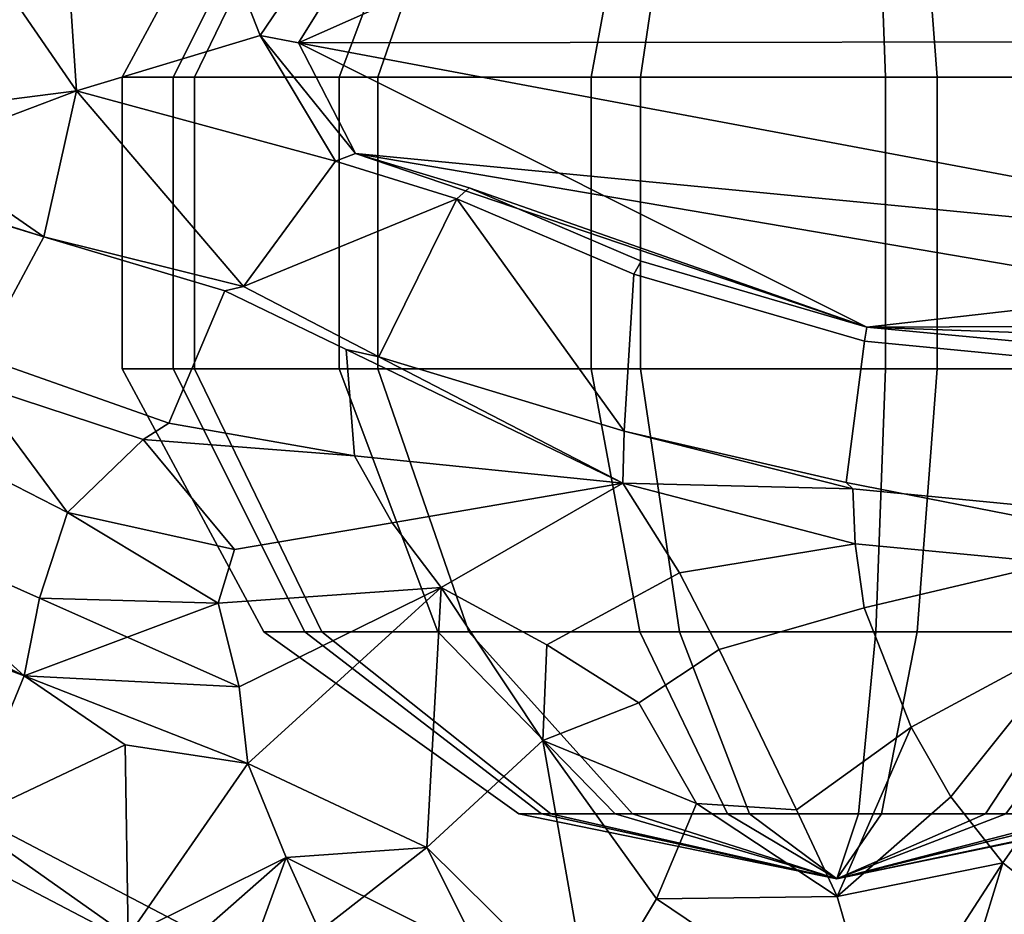
# Model space of a CAD drawing. Units: metres. Extents: x -60 to 67, y -10 to 3.
# Drawn here: x 47 to 49, y -1 to 1 of the extents above; entities that cross this region are included whole.
import ezdxf

# ---------------------------------------------------------------- set-up
doc = ezdxf.new("R2010")
doc.units = ezdxf.units.M

msp = doc.modelspace()

# ---------------------------------------------------------------- linework, layer by layer
at = {"layer": 'eyes', "color": 176}
for points in [[(47.5465, 1.28518, 2.68445), (47.2142, 0.667667, 2.66413), (47.3344, 0.667667, 3.25224), (47.6429, 1.28518, 3.15607)], [(47.6429, 1.28518, -3.15607), (47.3344, 0.667667, -3.25224), (47.2142, 0.667667, -2.66413), (47.5465, 1.28518, -2.68445)], [(47.6827, 1.28518, 2.22704), (47.3841, 0.667667, 2.09376), (47.2142, 0.667667, 2.66413), (47.5465, 1.28518, 2.68445)], [(47.5465, 1.28518, -2.68445), (47.2142, 0.667667, -2.66413), (47.3841, 0.667667, -2.09376), (47.6827, 1.28518, -2.22704)], [(47.9552, 1.28518, -3.56038), (47.7239, 0.667667, -3.7564), (47.3344, 0.667667, -3.25224), (47.6429, 1.28518, -3.15607)], [(47.6429, 1.28518, 3.15607), (47.3344, 0.667667, 3.25224), (47.7239, 0.667667, 3.7564), (47.9552, 1.28518, 3.56038)], [(47.6827, 1.28518, -2.22704), (47.3841, 0.667667, -2.09376), (47.8147, 0.667667, -1.63974), (48.028, 1.28518, -1.86294)], [(48.028, 1.28518, 1.86294), (47.8147, 0.667667, 1.63974), (47.3841, 0.667667, 2.09376), (47.6827, 1.28518, 2.22704)], [(47.9552, 1.28518, 3.56038), (47.7239, 0.667667, 3.7564), (48.3153, 0.667667, 4.08942), (48.4295, 1.28518, 3.82744)], [(48.4295, 1.28518, -3.82744), (48.3153, 0.667667, -4.08942), (47.7239, 0.667667, -3.7564), (47.9552, 1.28518, -3.56038)], [(48.5226, 1.28518, 1.65512), (48.4315, 0.667667, 1.38058), (47.8147, 0.667667, 1.63974), (48.028, 1.28518, 1.86294)], [(48.028, 1.28518, -1.86294), (47.8147, 0.667667, -1.63974), (48.4315, 0.667667, -1.38058), (48.5226, 1.28518, -1.65512)], [(48.4295, 1.28518, 3.82744), (48.3153, 0.667667, 4.08942), (49.0064, 0.667667, 4.19374), (48.9837, 1.28518, 3.9111)], [(48.9837, 1.28518, -3.9111), (49.0064, 0.667667, -4.19374), (48.3153, 0.667667, -4.08942), (48.4295, 1.28518, -3.82744)], [(49.0811, 1.28518, 1.63949), (49.1279, 0.667667, 1.36109), (48.4315, 0.667667, 1.38058), (48.5226, 1.28518, 1.65512)], [(48.5226, 1.28518, -1.65512), (48.4315, 0.667667, -1.38058), (49.1279, 0.667667, -1.36109), (49.0811, 1.28518, -1.63949)], [(49.522, 1.28518, -3.79687), (49.6776, 0.667667, -4.05131), (49.0064, 0.667667, -4.19374), (48.9837, 1.28518, -3.9111)], [(48.9837, 1.28518, 3.9111), (49.0064, 0.667667, 4.19374), (49.6776, 0.667667, 4.05131), (49.522, 1.28518, 3.79687)], [(49.0811, 1.28518, -1.63949), (49.1279, 0.667667, -1.36109), (49.7834, 0.667667, -1.58465), (49.6068, 1.28518, -1.81877)], [(49.6068, 1.28518, 1.81877), (49.7834, 0.667667, 1.58465), (49.1279, 0.667667, 1.36109), (49.0811, 1.28518, 1.63949)], [(47.3344, 0.667667, -3.25224), (47.3344, -0.017723, -3.25224), (47.2142, -0.017723, -2.66413), (47.2142, 0.667667, -2.66413)], [(47.3841, 0.667667, 2.09376), (47.3841, -0.017723, 2.09376), (47.2142, -0.017723, 2.66413), (47.2142, 0.667667, 2.66413)], [(47.2142, 0.667667, -2.66413), (47.2142, -0.017723, -2.66413), (47.3841, -0.017723, -2.09376), (47.3841, 0.667667, -2.09376)], [(47.2142, 0.667667, 2.66413), (47.2142, -0.017723, 2.66413), (47.3344, -0.017723, 3.25224), (47.3344, 0.667667, 3.25224)], [(47.7239, 0.667667, -3.7564), (47.7239, -0.017723, -3.7564), (47.3344, -0.017723, -3.25224), (47.3344, 0.667667, -3.25224)], [(47.3344, 0.667667, 3.25224), (47.3344, -0.017723, 3.25224), (47.7239, -0.017723, 3.7564), (47.7239, 0.667667, 3.7564)], [(47.3841, 0.667667, -2.09376), (47.3841, -0.017723, -2.09376), (47.8147, -0.017723, -1.63974), (47.8147, 0.667667, -1.63974)], [(47.8147, 0.667667, 1.63974), (47.8147, -0.017723, 1.63974), (47.3841, -0.017723, 2.09376), (47.3841, 0.667667, 2.09376)], [(47.7239, 0.667667, 3.7564), (47.7239, -0.017723, 3.7564), (48.3153, -0.017723, 4.08942), (48.3153, 0.667667, 4.08942)], [(48.3153, 0.667667, -4.08942), (48.3153, -0.017723, -4.08942), (47.7239, -0.017723, -3.7564), (47.7239, 0.667667, -3.7564)], [(48.4315, 0.667667, 1.38058), (48.4315, -0.017723, 1.38058), (47.8147, -0.017723, 1.63974), (47.8147, 0.667667, 1.63974)], [(47.8147, 0.667667, -1.63974), (47.8147, -0.017723, -1.63974), (48.4315, -0.017723, -1.38058), (48.4315, 0.667667, -1.38058)], [(48.3153, 0.667667, 4.08942), (48.3153, -0.017723, 4.08942), (49.0064, -0.017723, 4.19374), (49.0064, 0.667667, 4.19374)], [(49.0064, 0.667667, -4.19374), (49.0064, -0.017723, -4.19374), (48.3153, -0.017723, -4.08942), (48.3153, 0.667667, -4.08942)], [(49.1279, 0.667667, 1.36109), (49.1279, -0.017723, 1.36109), (48.4315, -0.017723, 1.38058), (48.4315, 0.667667, 1.38058)], [(48.4315, 0.667667, -1.38058), (48.4315, -0.017723, -1.38058), (49.1279, -0.017723, -1.36109), (49.1279, 0.667667, -1.36109)], [(49.6776, 0.667667, -4.05131), (49.6776, -0.017723, -4.05131), (49.0064, -0.017723, -4.19374), (49.0064, 0.667667, -4.19374)], [(49.0064, 0.667667, 4.19374), (49.0064, -0.017723, 4.19374), (49.6776, -0.017723, 4.05131), (49.6776, 0.667667, 4.05131)], [(49.1279, 0.667667, -1.36109), (49.1279, -0.017723, -1.36109), (49.7834, -0.017723, -1.58465), (49.7834, 0.667667, -1.58465)], [(49.7834, 0.667667, 1.58465), (49.7834, -0.017723, 1.58465), (49.1279, -0.017723, 1.36109), (49.1279, 0.667667, 1.36109)], [(47.3344, -0.017723, -3.25224), (47.6429, -0.635239, -3.15607), (47.5465, -0.635239, -2.68444), (47.2142, -0.017723, -2.66413)], [(47.3841, -0.017723, 2.09376), (47.6827, -0.635239, 2.22704), (47.5465, -0.635239, 2.68444), (47.2142, -0.017723, 2.66413)], [(47.2142, -0.017723, -2.66413), (47.5465, -0.635239, -2.68444), (47.6827, -0.635239, -2.22704), (47.3841, -0.017723, -2.09376)], [(47.2142, -0.017723, 2.66413), (47.5465, -0.635239, 2.68444), (47.6429, -0.635239, 3.15607), (47.3344, -0.017723, 3.25224)], [(47.7239, -0.017723, -3.7564), (47.9552, -0.635239, -3.56038), (47.6429, -0.635239, -3.15607), (47.3344, -0.017723, -3.25224)], [(47.3344, -0.017723, 3.25224), (47.6429, -0.635239, 3.15607), (47.9552, -0.635239, 3.56038), (47.7239, -0.017723, 3.7564)], [(47.3841, -0.017723, -2.09376), (47.6827, -0.635239, -2.22704), (48.028, -0.635239, -1.86294), (47.8147, -0.017723, -1.63974)], [(47.8147, -0.017723, 1.63974), (48.028, -0.635239, 1.86294), (47.6827, -0.635239, 2.22704), (47.3841, -0.017723, 2.09376)], [(47.7239, -0.017723, 3.7564), (47.9552, -0.635239, 3.56038), (48.4295, -0.635239, 3.82744), (48.3153, -0.017723, 4.08942)], [(48.3153, -0.017723, -4.08942), (48.4295, -0.635239, -3.82744), (47.9552, -0.635239, -3.56038), (47.7239, -0.017723, -3.7564)], [(47.8147, -0.017723, -1.63974), (48.028, -0.635239, -1.86294), (48.5226, -0.635239, -1.65512), (48.4315, -0.017723, -1.38058)], [(48.4315, -0.017723, 1.38058), (48.5226, -0.635239, 1.65512), (48.028, -0.635239, 1.86294), (47.8147, -0.017723, 1.63974)], [(49.0064, -0.017723, -4.19374), (48.9837, -0.635239, -3.9111), (48.4295, -0.635239, -3.82744), (48.3153, -0.017723, -4.08942)], [(48.3153, -0.017723, 4.08942), (48.4295, -0.635239, 3.82744), (48.9837, -0.635239, 3.9111), (49.0064, -0.017723, 4.19374)], [(49.1279, -0.017723, 1.36109), (49.0811, -0.635239, 1.63949), (48.5226, -0.635239, 1.65512), (48.4315, -0.017723, 1.38058)], [(48.4315, -0.017723, -1.38058), (48.5226, -0.635239, -1.65512), (49.0811, -0.635239, -1.63949), (49.1279, -0.017723, -1.36109)], [(49.0064, -0.017723, 4.19374), (48.9837, -0.635239, 3.9111), (49.522, -0.635239, 3.79688), (49.6776, -0.017723, 4.05131)], [(49.6776, -0.017723, -4.05131), (49.522, -0.635239, -3.79688), (48.9837, -0.635239, -3.9111), (49.0064, -0.017723, -4.19374)], [(49.7834, -0.017723, 1.58465), (49.6068, -0.635239, 1.81877), (49.0811, -0.635239, 1.63949), (49.1279, -0.017723, 1.36109)], [(49.1279, -0.017723, -1.36109), (49.0811, -0.635239, -1.63949), (49.6068, -0.635239, -1.81877), (49.7834, -0.017723, -1.58465)], [(47.6827, -0.635239, 2.22704), (48.2208, -1.06257, 2.46721), (48.1452, -1.06257, 2.72105), (47.5465, -0.635239, 2.68444)], [(47.6429, -0.635239, -3.15607), (48.1987, -1.06257, -2.98278), (48.1452, -1.06257, -2.72105), (47.5465, -0.635239, -2.68444)], [(47.5465, -0.635239, 2.68444), (48.1452, -1.06257, 2.72105), (48.1987, -1.06257, 2.98278), (47.6429, -0.635239, 3.15607)], [(47.5465, -0.635239, -2.68444), (48.1452, -1.06257, -2.72105), (48.2208, -1.06257, -2.46721), (47.6827, -0.635239, -2.22704)], [(47.9552, -0.635239, -3.56038), (48.372, -1.06257, -3.20716), (48.1987, -1.06257, -2.98278), (47.6429, -0.635239, -3.15607)], [(47.6429, -0.635239, 3.15607), (48.1987, -1.06257, 2.98278), (48.372, -1.06257, 3.20716), (47.9552, -0.635239, 3.56038)], [(48.028, -0.635239, 1.86294), (48.4124, -1.06257, 2.26515), (48.2208, -1.06257, 2.46721), (47.6827, -0.635239, 2.22704)], [(47.6827, -0.635239, -2.22704), (48.2208, -1.06257, -2.46721), (48.4124, -1.06257, -2.26515), (48.028, -0.635239, -1.86294)], [(47.9552, -0.635239, 3.56038), (48.372, -1.06257, 3.20716), (48.6352, -1.06257, 3.35537), (48.4295, -0.635239, 3.82744)], [(48.4295, -0.635239, -3.82744), (48.6352, -1.06257, -3.35537), (48.372, -1.06257, -3.20716), (47.9552, -0.635239, -3.56038)], [(48.028, -0.635239, -1.86294), (48.4124, -1.06257, -2.26515), (48.6869, -1.06257, -2.14982), (48.5226, -0.635239, -1.65512)], [(48.5226, -0.635239, 1.65512), (48.6869, -1.06257, 2.14982), (48.4124, -1.06257, 2.26515), (48.028, -0.635239, 1.86294)], [(48.9837, -0.635239, -3.9111), (48.9428, -1.06257, -3.40179), (48.6352, -1.06257, -3.35537), (48.4295, -0.635239, -3.82744)], [(48.4295, -0.635239, 3.82744), (48.6352, -1.06257, 3.35537), (48.9428, -1.06257, 3.40179), (48.9837, -0.635239, 3.9111)], [(49.0811, -0.635239, 1.63949), (48.9969, -1.06257, 2.14114), (48.6869, -1.06257, 2.14982), (48.5226, -0.635239, 1.65512)], [(48.5226, -0.635239, -1.65512), (48.6869, -1.06257, -2.14982), (48.9969, -1.06257, -2.14114), (49.0811, -0.635239, -1.63949)], [(48.9837, -0.635239, 3.9111), (48.9428, -1.06257, 3.40179), (49.2415, -1.06257, 3.3384), (49.522, -0.635239, 3.79688)], [(49.522, -0.635239, -3.79688), (49.2415, -1.06257, -3.3384), (48.9428, -1.06257, -3.40179), (48.9837, -0.635239, -3.9111)], [(49.0811, -0.635239, -1.63949), (48.9969, -1.06257, -2.14114), (49.2886, -1.06257, -2.24064), (49.6068, -0.635239, -1.81877)], [(49.6068, -0.635239, 1.81877), (49.2886, -1.06257, 2.24064), (48.9969, -1.06257, 2.14114), (49.0811, -0.635239, 1.63949)], [(49.522, -0.635239, 3.79688), (49.2415, -1.06257, 3.3384), (49.4798, -1.06257, 3.17616), (49.9513, -0.635239, 3.50452)], [(49.9513, -0.635239, -3.50452), (49.4798, -1.06257, -3.17616), (49.2415, -1.06257, -3.3384), (49.522, -0.635239, -3.79688)], [(48.1987, -1.06257, -2.98278), (48.8918, -1.21509, -2.7667), (48.1452, -1.06257, -2.72105)], [(48.1452, -1.06257, 2.72105), (48.8918, -1.21509, 2.7667), (48.1987, -1.06257, 2.98278)], [(48.2208, -1.06257, 2.46721), (48.8918, -1.21509, 2.7667), (48.1452, -1.06257, 2.72105)], [(48.1452, -1.06257, -2.72105), (48.8918, -1.21509, -2.7667), (48.2208, -1.06257, -2.46721)], [(48.1987, -1.06257, 2.98278), (48.8918, -1.21509, 2.7667), (48.372, -1.06257, 3.20716)], [(48.372, -1.06257, -3.20716), (48.8918, -1.21509, -2.7667), (48.1987, -1.06257, -2.98278)], [(48.4124, -1.06257, 2.26515), (48.8918, -1.21509, 2.7667), (48.2208, -1.06257, 2.46721)], [(48.2208, -1.06257, -2.46721), (48.8918, -1.21509, -2.7667), (48.4124, -1.06257, -2.26515)], [(48.6352, -1.06257, -3.35537), (48.8918, -1.21509, -2.7667), (48.372, -1.06257, -3.20716)], [(48.372, -1.06257, 3.20716), (48.8918, -1.21509, 2.7667), (48.6352, -1.06257, 3.35537)], [(48.4124, -1.06257, -2.26515), (48.8918, -1.21509, -2.7667), (48.6869, -1.06257, -2.14982)], [(48.6869, -1.06257, 2.14982), (48.8918, -1.21509, 2.7667), (48.4124, -1.06257, 2.26515)], [(48.9428, -1.06257, -3.40179), (48.8918, -1.21509, -2.7667), (48.6352, -1.06257, -3.35537)], [(48.6352, -1.06257, 3.35537), (48.8918, -1.21509, 2.7667), (48.9428, -1.06257, 3.40179)], [(48.9969, -1.06257, 2.14114), (48.8918, -1.21509, 2.7667), (48.6869, -1.06257, 2.14982)], [(48.6869, -1.06257, -2.14982), (48.8918, -1.21509, -2.7667), (48.9969, -1.06257, -2.14114)], [(49.5117, -1.06257, -2.43109), (48.8918, -1.21509, -2.7667), (49.6277, -1.06257, -2.67957)], [(49.2415, -1.06257, 3.3384), (48.8918, -1.21509, 2.7667), (49.4798, -1.06257, 3.17616)], [(48.9428, -1.06257, 3.40179), (48.8918, -1.21509, 2.7667), (49.2415, -1.06257, 3.3384)], [(49.2886, -1.06257, -2.24064), (48.8918, -1.21509, -2.7667), (49.5117, -1.06257, -2.43109)], [(49.6277, -1.06257, 2.67957), (48.8918, -1.21509, 2.7667), (49.5117, -1.06257, 2.43109)], [(49.6164, -1.06257, 2.94312), (48.8918, -1.21509, 2.7667), (49.6277, -1.06257, 2.67957)], [(49.6164, -1.06257, -2.94312), (48.8918, -1.21509, -2.7667), (49.4798, -1.06257, -3.17616)], [(49.4798, -1.06257, 3.17616), (48.8918, -1.21509, 2.7667), (49.6164, -1.06257, 2.94312)], [(48.9969, -1.06257, -2.14114), (48.8918, -1.21509, -2.7667), (49.2886, -1.06257, -2.24064)], [(49.5117, -1.06257, 2.43109), (48.8918, -1.21509, 2.7667), (49.2886, -1.06257, 2.24064)], [(49.2415, -1.06257, -3.3384), (48.8918, -1.21509, -2.7667), (48.9428, -1.06257, -3.40179)], [(49.2886, -1.06257, 2.24064), (48.8918, -1.21509, 2.7667), (48.9969, -1.06257, 2.14114)], [(49.6277, -1.06257, -2.67957), (48.8918, -1.21509, -2.7667), (49.6164, -1.06257, -2.94312)], [(49.4798, -1.06257, -3.17616), (48.8918, -1.21509, -2.7667), (49.2415, -1.06257, -3.3384)]]:
    msp.add_3dface(points, dxfattribs=at)
at = {"layer": 'head', "color": 180}
for points in [[(49.1219, 1.6744, -3.5942), (49.4729, 1.56635, -3.54982), (47.6284, 0.748194, -3.7583), (47.9223, 1.22075, -3.74635)], [(48.5086, 1.59976, 3.70199), (47.9223, 1.22075, 3.74635), (47.6284, 0.748194, 3.7583), (50.3508, 0.238399, 3.48997)], [(49.7857, 1.28853, 3.47198), (48.5086, 1.59976, 3.70199), (50.1801, 0.751224, 3.45479)], [(48.5086, 1.59976, 3.70199), (50.3508, 0.238399, 3.48997), (50.2978, 0.488038, 3.46576), (50.1801, 0.751224, 3.45479)], [(47.6284, 0.748194, -3.7583), (49.4729, 1.56635, -3.54982), (50.1801, 0.751224, -3.45479)], [(47.8779, 1.26642, 3.75153), (47.4137, 1.08216, 3.76718), (47.5383, 0.765066, 3.76718)], [(47.5383, 0.765066, -3.76718), (47.4137, 1.08216, -3.76718), (47.8779, 1.26642, -3.75153)], [(47.8779, 1.26642, 3.75153), (47.5383, 0.765066, 3.76718), (47.6284, 0.748194, 3.7583), (47.9223, 1.22075, 3.74635)], [(47.9223, 1.22075, -3.74635), (47.6284, 0.748194, -3.7583), (47.5383, 0.765066, -3.76718), (47.8779, 1.26642, -3.75153)], [(47.4137, 1.08216, -3.76718), (47.5383, 0.765066, -3.76718), (47.1071, 0.635489, -3.89426), (47.081, 1.02258, -3.84668)], [(47.081, 1.02258, 3.84668), (47.1071, 0.635489, 3.89426), (47.5383, 0.765066, 3.76718), (47.4137, 1.08216, 3.76718)], [(47.1071, 0.635489, 3.89426), (47.081, 1.02258, 3.84668), (46.9088, 0.922474, 3.87861)], [(46.9088, 0.922474, -3.87861), (47.081, 1.02258, -3.84668), (47.1071, 0.635489, -3.89426)], [(46.6249, 0.851722, 3.92618), (46.6245, 0.573444, 3.99004), (47.1071, 0.635489, 3.89426), (46.9088, 0.922474, 3.87861)], [(46.9088, 0.922474, -3.87861), (47.1071, 0.635489, -3.89426), (46.6245, 0.573444, -3.99004), (46.6249, 0.851722, -3.92618)], [(47.715, 0.470475, 4.00081), (47.5383, 0.765066, 3.76718), (47.1071, 0.635489, 3.89426)], [(47.1071, 0.635489, -3.89426), (47.5383, 0.765066, -3.76718), (47.715, 0.470475, -4.00081)], [(47.5383, 0.765066, 3.76718), (47.715, 0.470475, 4.00081), (47.7623, 0.488092, 3.95841)], [(47.6284, 0.748194, -3.7583), (47.7623, 0.488092, -3.95841), (47.715, 0.470475, -4.00081), (47.5383, 0.765066, -3.76718)], [(47.7623, 0.488092, 3.95841), (47.6284, 0.748194, 3.7583), (47.5383, 0.765066, 3.76718)], [(50.1801, 0.751224, -3.45479), (50.2978, 0.488038, -3.46576), (50.3508, 0.238399, -3.48997), (47.6284, 0.748194, -3.7583)], [(48.9629, 0.080425, 4.2004), (47.6284, 0.748194, 3.7583), (47.7623, 0.488092, 3.95841)], [(47.7623, 0.488092, -3.95841), (47.6284, 0.748194, -3.7583), (50.3508, 0.238399, -3.48997)], [(48.9629, 0.080425, 4.2004), (50.3508, 0.238399, 3.48997), (47.6284, 0.748194, 3.7583)], [(47.1071, 0.635489, -3.89426), (47.0302, 0.292219, -4.05326), (46.5776, 0.435056, -4.08519)], [(47.1071, 0.635489, -3.89426), (46.5776, 0.435056, -4.08519), (46.6245, 0.573444, -3.99004)], [(46.6245, 0.573444, 3.99004), (47.0302, 0.292219, 4.05326), (47.1071, 0.635489, 3.89426)], [(47.0302, 0.292219, 4.05326), (47.499, 0.176183, 4.10147), (47.1071, 0.635489, 3.89426)], [(47.1071, 0.635489, -3.89426), (47.499, 0.176183, -4.10147), (47.0302, 0.292219, -4.05326)], [(47.1071, 0.635489, 3.89426), (47.499, 0.176183, 4.10147), (47.715, 0.470475, 4.00081)], [(47.1071, 0.635489, -3.89426), (47.715, 0.470475, -4.00081), (47.499, 0.176183, -4.10147)], [(46.6245, 0.573444, 3.99004), (46.5776, 0.435056, 4.08519), (47.0302, 0.292219, 4.05326)], [(47.7623, 0.488092, -3.95841), (48.0291, 0.407644, -4.10364), (48.0002, 0.381539, -4.15336), (47.715, 0.470475, -4.00081)], [(47.715, 0.470475, 4.00081), (48.0002, 0.381539, 4.15336), (48.0291, 0.407644, 4.10364), (47.7623, 0.488092, 3.95841)], [(47.7623, 0.488092, -3.95841), (50.1283, 0.084911, -3.98176), (48.9629, 0.080425, -4.2004)], [(50.3508, 0.238399, -3.48997), (50.1283, 0.084911, -3.98176), (47.7623, 0.488092, -3.95841)], [(47.7623, 0.488092, -3.95841), (48.9629, 0.080425, -4.2004), (48.0291, 0.407644, -4.10364)], [(48.0291, 0.407644, 4.10364), (48.9629, 0.080425, 4.2004), (47.7623, 0.488092, 3.95841)], [(47.715, 0.470475, -4.00081), (48.0002, 0.381539, -4.15336), (47.499, 0.176183, -4.10147)], [(47.499, 0.176183, 4.10147), (48.0002, 0.381539, 4.15336), (47.715, 0.470475, 4.00081)], [(46.5776, 0.435056, -4.08519), (47.0302, 0.292219, -4.05326), (47.0302, 0.292219, -4.37127), (46.5915, 0.42665, -4.35562)], [(46.5915, 0.42665, 4.35562), (47.0302, 0.292219, 4.37127), (47.0302, 0.292219, 4.05326), (46.5776, 0.435056, 4.08519)], [(46.5915, 0.42665, -4.35562), (47.0302, 0.292219, -4.37127), (46.8794, 0.011813, -4.59413)], [(46.8794, 0.011813, 4.59413), (47.0302, 0.292219, 4.37127), (46.5915, 0.42665, 4.35562)], [(48.0002, 0.381539, 4.15336), (48.4159, 0.20455, 4.25591), (48.4329, 0.234976, 4.20328), (48.0291, 0.407644, 4.10364)], [(48.0291, 0.407644, -4.10364), (48.4329, 0.234976, -4.20328), (48.4159, 0.20455, -4.25591), (48.0002, 0.381539, -4.15336)], [(48.0291, 0.407644, 4.10364), (48.4329, 0.234976, 4.20328), (48.9629, 0.080425, 4.2004)], [(48.9629, 0.080425, -4.2004), (48.4329, 0.234976, -4.20328), (48.0291, 0.407644, -4.10364)], [(47.499, 0.176183, 4.10147), (47.8166, 0.010402, 4.15193), (48.0002, 0.381539, 4.15336)], [(48.0002, 0.381539, -4.15336), (47.8166, 0.010402, -4.15193), (47.499, 0.176183, -4.10147)], [(48.3928, -0.163917, -4.21949), (47.8166, 0.010402, -4.15193), (48.0002, 0.381539, -4.15336), (48.4159, 0.20455, -4.25591)], [(48.0002, 0.381539, 4.15336), (47.8166, 0.010402, 4.15193), (48.3928, -0.163917, 4.21949)], [(48.4159, 0.20455, 4.25591), (48.0002, 0.381539, 4.15336), (48.3928, -0.163917, 4.21949)], [(47.3236, -0.144965, -4.65799), (46.8794, 0.011813, -4.59413), (47.0302, 0.292219, -4.37127), (47.4552, 0.165332, -4.45078)], [(47.4552, 0.165332, 4.45078), (47.0302, 0.292219, 4.37127), (46.8794, 0.011813, 4.59413), (47.3236, -0.144965, 4.65799)], [(47.499, 0.176183, 4.10147), (47.0302, 0.292219, 4.05326), (47.0302, 0.292219, 4.37127), (47.4552, 0.165332, 4.45078)], [(47.4552, 0.165332, -4.45078), (47.0302, 0.292219, -4.37127), (47.0302, 0.292219, -4.05326), (47.499, 0.176183, -4.10147)], [(48.4329, 0.234976, -4.20328), (48.9629, 0.080425, -4.2004), (48.9572, 0.047338, -4.25356), (48.4159, 0.20455, -4.25591)], [(48.4159, 0.20455, 4.25591), (48.9572, 0.047338, 4.25356), (48.9629, 0.080425, 4.2004), (48.4329, 0.234976, 4.20328)], [(48.9629, 0.080425, 4.2004), (50.1283, 0.084911, 3.98176), (50.3508, 0.238399, 3.48997)], [(48.3928, -0.163917, 4.21949), (48.9139, -0.284615, 4.26386), (48.9572, 0.047338, 4.25356), (48.4159, 0.20455, 4.25591)], [(48.4159, 0.20455, -4.25591), (48.9572, 0.047338, -4.25356), (48.9139, -0.284615, -4.26386), (48.3928, -0.163917, -4.21949)], [(47.3236, -0.144965, -4.65799), (47.4552, 0.165332, -4.45078), (47.7403, 0.027498, -4.53826), (47.7595, -0.222169, -4.75314)], [(47.7595, -0.222169, 4.75314), (47.7403, 0.027498, 4.53826), (47.4552, 0.165332, 4.45078), (47.3236, -0.144965, 4.65799)], [(47.8166, 0.010402, 4.15193), (47.499, 0.176183, 4.10147), (47.4552, 0.165332, 4.45078), (47.7403, 0.027498, 4.53826)], [(47.7403, 0.027498, -4.53826), (47.4552, 0.165332, -4.45078), (47.499, 0.176183, -4.10147), (47.8166, 0.010402, -4.15193)], [(48.9629, 0.080425, -4.2004), (49.4116, 0.037859, -4.19195), (49.418, 0.002884, -4.2442), (48.9572, 0.047338, -4.25356)], [(48.9572, 0.047338, 4.25356), (49.418, 0.002884, 4.2442), (49.4116, 0.037859, 4.19195), (48.9629, 0.080425, 4.2004)], [(50.1283, 0.084911, -3.98176), (49.7383, 0.052925, -4.10606), (48.9629, 0.080425, -4.2004)], [(48.9629, 0.080425, 4.2004), (49.4116, 0.037859, 4.19195), (49.7383, 0.052925, 4.10606), (50.1283, 0.084911, 3.98176)], [(49.7383, 0.052925, -4.10606), (49.4116, 0.037859, -4.19195), (48.9629, 0.080425, -4.2004)], [(49.418, 0.002884, 4.2442), (48.9572, 0.047338, 4.25356), (48.9139, -0.284615, 4.26386), (49.4091, -0.381441, 4.2442)], [(49.4091, -0.381441, -4.2442), (48.9139, -0.284615, -4.26386), (48.9572, 0.047338, -4.25356), (49.418, 0.002884, -4.2442)], [(47.7595, -0.222169, -4.75314), (47.7403, 0.027498, -4.53826), (48.3897, -0.286388, -4.73749)], [(48.3897, -0.286388, 4.73749), (47.7403, 0.027498, 4.53826), (47.7595, -0.222169, 4.75314)], [(47.8166, 0.010402, 4.15193), (47.7403, 0.027498, 4.53826), (48.3897, -0.286388, 4.73749)], [(48.3928, -0.163917, -4.21949), (48.3897, -0.286388, -4.73749), (47.7403, 0.027498, -4.53826), (47.8166, 0.010402, -4.15193)], [(47.2633, -0.183154, -4.88022), (46.8603, -0.051271, -4.84829), (46.8794, 0.011813, -4.59413), (47.3236, -0.144965, -4.65799)], [(47.3236, -0.144965, 4.65799), (46.8794, 0.011813, 4.59413), (46.8603, -0.051271, 4.84829), (47.2633, -0.183154, 4.88022)], [(47.8166, 0.010402, 4.15193), (48.3897, -0.286388, 4.73749), (48.3928, -0.163917, 4.21949)], [(47.086, -0.354748, -5.15065), (46.6881, -0.151372, -5.10307), (46.8603, -0.051271, -4.84829), (47.2633, -0.183154, -4.88022)], [(46.8603, -0.051271, 4.84829), (46.6881, -0.151372, 5.10307), (47.086, -0.354748, 5.15065)], [(47.2633, -0.183154, 4.88022), (46.8603, -0.051271, 4.84829), (47.086, -0.354748, 5.15065)], [(47.02, -0.556217, -5.19823), (46.5515, -0.347534, -5.135), (46.6881, -0.151372, -5.10307), (47.086, -0.354748, -5.15065)], [(47.086, -0.354748, 5.15065), (46.6881, -0.151372, 5.10307), (46.5515, -0.347534, 5.135), (47.02, -0.556217, 5.19823)], [(47.3236, -0.144965, 4.65799), (47.2633, -0.183154, 4.88022), (47.7595, -0.222169, 4.75314)], [(47.7595, -0.222169, -4.75314), (47.2633, -0.183154, -4.88022), (47.3236, -0.144965, -4.65799)], [(47.2633, -0.183154, 4.88022), (47.086, -0.354748, 5.15065), (47.4784, -0.442266, 5.11872)], [(47.4784, -0.442266, -5.11872), (47.086, -0.354748, -5.15065), (47.2633, -0.183154, -4.88022)], [(47.8485, -0.37896, 4.96389), (47.7595, -0.222169, 4.75314), (47.2633, -0.183154, 4.88022), (47.4784, -0.442266, 5.11872)], [(47.4784, -0.442266, -5.11872), (47.2633, -0.183154, -4.88022), (47.7595, -0.222169, -4.75314), (47.8485, -0.37896, -4.96389)], [(48.3897, -0.286388, 4.73749), (48.9294, -0.299089, 4.65681), (48.3928, -0.163917, 4.21949)], [(48.3928, -0.163917, -4.21949), (48.9294, -0.299089, -4.65681), (48.3897, -0.286388, -4.73749)], [(48.9294, -0.299089, 4.65681), (48.9139, -0.284615, 4.26386), (48.3928, -0.163917, 4.21949)], [(48.3928, -0.163917, -4.21949), (48.9139, -0.284615, -4.26386), (48.9294, -0.299089, -4.65681)], [(48.3897, -0.286388, 4.73749), (47.7595, -0.222169, 4.75314), (47.8485, -0.37896, 4.96389)], [(47.8485, -0.37896, -4.96389), (47.7595, -0.222169, -4.75314), (48.3897, -0.286388, -4.73749)], [(48.3897, -0.286388, 4.73749), (47.8485, -0.37896, 4.96389), (47.9636, -0.530964, 4.976)], [(47.9636, -0.530964, -4.976), (47.8485, -0.37896, -4.96389), (48.3897, -0.286388, -4.73749)], [(48.3897, -0.286388, 4.73749), (47.9636, -0.530964, 4.976), (48.2112, -0.666186, 5.1394), (48.5224, -0.496577, 5.02357)], [(48.5224, -0.496577, -5.02357), (48.2112, -0.666186, -5.1394), (47.9636, -0.530964, -4.976), (48.3897, -0.286388, -4.73749)], [(48.9355, -0.428438, 4.95579), (48.9294, -0.299089, 4.65681), (48.3897, -0.286388, 4.73749)], [(48.5224, -0.496577, 5.02357), (48.9355, -0.428438, 4.95579), (48.3897, -0.286388, 4.73749)], [(48.3897, -0.286388, -4.73749), (48.9355, -0.428438, -4.95579), (48.5224, -0.496577, -5.02357)], [(48.3897, -0.286388, -4.73749), (48.9294, -0.299089, -4.65681), (48.9355, -0.428438, -4.95579)], [(49.4122, -0.346022, -4.57848), (48.9294, -0.299089, -4.65681), (48.9139, -0.284615, -4.26386), (49.4091, -0.381441, -4.2442)], [(49.4091, -0.381441, 4.2442), (48.9139, -0.284615, 4.26386), (48.9294, -0.299089, 4.65681), (49.4122, -0.346022, 4.57848)], [(49.4122, -0.346022, 4.57848), (48.9294, -0.299089, 4.65681), (48.9355, -0.428438, 4.95579), (49.4036, -0.473289, 4.90123)], [(49.4036, -0.473289, -4.90123), (48.9355, -0.428438, -4.95579), (48.9294, -0.299089, -4.65681), (49.4122, -0.346022, -4.57848)], [(46.5515, -0.347534, 5.135), (46.4694, -0.483694, 4.99164), (46.984, -0.738433, 5.0868)], [(46.984, -0.738433, -5.0868), (46.4694, -0.483694, -4.99164), (46.5515, -0.347534, -5.135), (47.02, -0.556217, -5.19823)], [(47.02, -0.556217, 5.19823), (46.5515, -0.347534, 5.135), (46.984, -0.738433, 5.0868)], [(47.086, -0.354748, -5.15065), (47.4784, -0.442266, -5.11872), (47.4398, -0.568112, -5.19823), (47.02, -0.556217, -5.19823)], [(47.02, -0.556217, 5.19823), (47.4398, -0.568112, 5.19823), (47.086, -0.354748, 5.15065)], [(47.4398, -0.568112, 5.19823), (47.4784, -0.442266, 5.11872), (47.086, -0.354748, 5.15065)], [(47.9636, -0.530964, 4.976), (47.8485, -0.37896, 4.96389), (47.4784, -0.442266, 5.11872), (47.4398, -0.568112, 5.19823)], [(47.4398, -0.568112, -5.19823), (47.4784, -0.442266, -5.11872), (47.8485, -0.37896, -4.96389), (47.9636, -0.530964, -4.976)], [(48.6159, -0.676411, 5.14926), (48.956, -0.578812, 5.07632), (48.9355, -0.428438, 4.95579), (48.5224, -0.496577, 5.02357)], [(48.5224, -0.496577, -5.02357), (48.9355, -0.428438, -4.95579), (48.956, -0.578812, -5.07632), (48.6159, -0.676411, -5.14926)], [(49.4036, -0.473289, 4.90123), (48.9355, -0.428438, 4.95579), (48.956, -0.578812, 5.07632)], [(48.956, -0.578812, -5.07632), (48.9355, -0.428438, -4.95579), (49.4036, -0.473289, -4.90123)], [(46.4694, -0.483694, 4.99164), (46.3329, -0.494229, 5.1663), (46.984, -0.738433, 5.0868)], [(46.984, -0.738433, -5.0868), (46.3329, -0.494229, -5.1663), (46.4694, -0.483694, -4.99164)], [(48.956, -0.578812, -5.07632), (49.4036, -0.473289, -4.90123), (49.4596, -0.647481, -4.98543), (49.0666, -0.859164, -5.18011)], [(49.0666, -0.859164, 5.18011), (49.4596, -0.647481, 4.98543), (49.4036, -0.473289, 4.90123), (48.956, -0.578812, 5.07632)], [(46.3329, -0.494229, -5.1663), (46.984, -0.738433, -5.0868), (46.844, -1.0794, -5.46964)], [(46.844, -1.0794, 5.46964), (46.984, -0.738433, 5.0868), (46.3329, -0.494229, 5.1663)], [(48.4275, -0.801919, 5.21885), (48.6159, -0.676411, 5.14926), (48.5224, -0.496577, 5.02357), (48.2112, -0.666186, 5.1394)], [(48.2112, -0.666186, -5.1394), (48.5224, -0.496577, -5.02357), (48.6159, -0.676411, -5.14926), (48.4275, -0.801919, -5.21885)], [(47.4398, -0.568112, 5.19823), (47.4888, -0.764369, 4.99164), (47.9636, -0.530964, 4.976)], [(47.9636, -0.530964, -4.976), (47.4888, -0.764369, -4.99164), (47.4398, -0.568112, -5.19823)], [(47.5097, -0.94435, -5.07115), (47.4888, -0.764369, -4.99164), (47.9636, -0.530964, -4.976)], [(47.9636, -0.530964, 4.976), (47.4888, -0.764369, 4.99164), (47.5097, -0.94435, 5.07115)], [(47.5097, -0.94435, 5.07115), (47.9293, -1.14187, 5.0868), (47.9636, -0.530964, 4.976)], [(47.9636, -0.530964, -4.976), (47.9293, -1.14187, -5.0868), (47.5097, -0.94435, -5.07115)], [(48.2017, -0.890863, 5.20805), (47.9636, -0.530964, 4.976), (47.9293, -1.14187, 5.0868)], [(47.9293, -1.14187, -5.0868), (47.9636, -0.530964, -4.976), (48.2112, -0.666186, -5.1394), (48.2017, -0.890863, -5.20805)], [(48.2017, -0.890863, 5.20805), (48.2112, -0.666186, 5.1394), (47.9636, -0.530964, 4.976)], [(47.02, -0.556217, -5.19823), (47.4398, -0.568112, -5.19823), (46.984, -0.738433, -5.0868)], [(46.984, -0.738433, 5.0868), (47.4888, -0.764369, 4.99164), (47.02, -0.556217, 5.19823)], [(47.4398, -0.568112, -5.19823), (47.4888, -0.764369, -4.99164), (46.984, -0.738433, -5.0868)], [(47.4888, -0.764369, 4.99164), (47.4398, -0.568112, 5.19823), (47.02, -0.556217, 5.19823)], [(49.0666, -0.859164, 5.18011), (48.956, -0.578812, 5.07632), (48.6159, -0.676411, 5.14926), (48.7977, -1.05351, 5.28565)], [(48.7977, -1.05351, -5.28565), (48.6159, -0.676411, -5.14926), (48.956, -0.578812, -5.07632), (49.0666, -0.859164, -5.18011)], [(47.4343, -1.36402), (47.4343, -1.46919, 1.66915), (46.0117, -0.724342, 1.60672), (46.0117, -0.619173)], [(46.0117, -0.619173), (46.0117, -0.724342, -1.60672), (47.4343, -1.46919, -1.66915), (47.4343, -1.36402)], [(48.2017, -0.890863, -5.20805), (48.2112, -0.666186, -5.1394), (48.4275, -0.801919, -5.21885)], [(48.4275, -0.801919, 5.21885), (48.2112, -0.666186, 5.1394), (48.2017, -0.890863, 5.20805)], [(49.4596, -0.647481, -4.98543), (49.16, -1.02307, -5.15332), (49.0666, -0.859164, -5.18011)], [(49.0666, -0.859164, 5.18011), (49.16, -1.02307, 5.15332), (49.4596, -0.647481, 4.98543)], [(49.4596, -0.647481, -4.98543), (49.5471, -0.798733, -4.976), (49.2821, -1.17765, -5.11872), (49.16, -1.02307, -5.15332)], [(49.16, -1.02307, 5.15332), (49.2821, -1.17765, 5.11872), (49.5471, -0.798733, 4.976), (49.4596, -0.647481, 4.98543)], [(48.6159, -0.676411, -5.14926), (48.7977, -1.05351, -5.28565), (48.5627, -1.03818, -5.30223), (48.4275, -0.801919, -5.21885)], [(48.4275, -0.801919, 5.21885), (48.5627, -1.03818, 5.30223), (48.7977, -1.05351, 5.28565), (48.6159, -0.676411, 5.14926)], [(46.0117, -1.16755, 3.21345), (46.0117, -0.724342, 1.60672), (47.4343, -1.46919, 1.66915), (47.4343, -1.9124, 3.3383)], [(47.4343, -1.9124, -3.3383), (47.4343, -1.46919, -1.66915), (46.0117, -0.724342, -1.60672), (46.0117, -1.16755, -3.21345)], [(47.2211, -0.900434, 5.135), (46.984, -0.738433, 5.0868), (46.844, -1.0794, 5.46964)], [(46.844, -1.0794, -5.46964), (46.984, -0.738433, -5.0868), (47.2211, -0.900434, -5.135)], [(46.984, -0.738433, -5.0868), (47.4888, -0.764369, -4.99164), (47.5097, -0.94435, -5.07115), (47.2211, -0.900434, -5.135)], [(47.5097, -0.94435, 5.07115), (47.4888, -0.764369, 4.99164), (46.984, -0.738433, 5.0868)], [(46.984, -0.738433, 5.0868), (47.2211, -0.900434, 5.135), (47.5097, -0.94435, 5.07115)], [(48.2017, -0.890863, -5.20805), (48.4275, -0.801919, -5.21885), (48.5627, -1.03818, -5.30223)], [(48.5627, -1.03818, 5.30223), (48.4275, -0.801919, 5.21885), (48.2017, -0.890863, 5.20805)], [(49.5471, -0.798733, 4.976), (49.2821, -1.17765, 5.11872), (49.4698, -1.32816, 5.03922)], [(49.4698, -1.32816, -5.03922), (49.2821, -1.17765, -5.11872), (49.5471, -0.798733, -4.976)], [(48.893, -1.25662, -5.326), (48.7977, -1.05351, -5.28565), (49.0666, -0.859164, -5.18011)], [(49.0666, -0.859164, 5.18011), (48.7977, -1.05351, 5.28565), (48.893, -1.25662, 5.326)], [(49.0666, -0.859164, 5.18011), (48.893, -1.25662, 5.326), (49.16, -1.02307, 5.15332)], [(49.0666, -0.859164, -5.18011), (49.16, -1.02307, -5.15332), (48.893, -1.25662, -5.326)], [(47.2284, -1.35007, -5.2145), (46.844, -1.0794, -5.46964), (47.2211, -0.900434, -5.135)], [(47.2211, -0.900434, 5.135), (46.844, -1.0794, 5.46964), (47.2284, -1.35007, 5.2145)], [(47.5097, -0.94435, 5.07115), (47.2211, -0.900434, 5.135), (47.2284, -1.35007, 5.2145)], [(47.2284, -1.35007, -5.2145), (47.2211, -0.900434, -5.135), (47.5097, -0.94435, -5.07115)], [(47.9293, -1.14187, -5.0868), (48.2017, -0.890863, -5.20805), (48.3129, -1.5216, -5.23015)], [(48.3129, -1.5216, 5.23015), (48.2017, -0.890863, 5.20805), (47.9293, -1.14187, 5.0868)], [(48.2017, -0.890863, 5.20805), (48.4691, -1.26268, 5.26208), (48.5627, -1.03818, 5.30223)], [(48.3129, -1.5216, 5.23015), (48.4691, -1.26268, 5.26208), (48.2017, -0.890863, 5.20805)], [(48.2017, -0.890863, -5.20805), (48.5627, -1.03818, -5.30223), (48.4691, -1.26268, -5.26208)], [(48.2017, -0.890863, -5.20805), (48.4691, -1.26268, -5.26208), (48.3129, -1.5216, -5.23015)], [(47.2284, -1.35007, 5.2145), (47.5995, -1.16517, 5.18258), (47.5097, -0.94435, 5.07115)], [(47.5097, -0.94435, -5.07115), (47.5995, -1.16517, -5.18258), (47.2284, -1.35007, -5.2145)], [(47.9293, -1.14187, -5.0868), (47.5995, -1.16517, -5.18258), (47.5097, -0.94435, -5.07115)], [(47.5097, -0.94435, 5.07115), (47.5995, -1.16517, 5.18258), (47.9293, -1.14187, 5.0868)], [(48.893, -1.25662, -5.326), (48.4691, -1.26268, -5.26208), (48.5627, -1.03818, -5.30223)], [(48.5627, -1.03818, 5.30223), (48.4691, -1.26268, 5.26208), (48.893, -1.25662, 5.326)], [(48.893, -1.25662, -5.326), (48.5627, -1.03818, -5.30223), (48.7977, -1.05351, -5.28565)], [(48.7977, -1.05351, 5.28565), (48.5627, -1.03818, 5.30223), (48.893, -1.25662, 5.326)], [(49.2821, -1.17765, 5.11872), (49.16, -1.02307, 5.15332), (48.893, -1.25662, 5.326), (48.9972, -1.61847, 5.2458)], [(48.893, -1.25662, -5.326), (49.16, -1.02307, -5.15332), (49.2821, -1.17765, -5.11872)], [(47.2284, -1.35007, -5.2145), (47.0857, -1.61707, -5.3253), (46.7862, -1.49134, -5.50576), (46.844, -1.0794, -5.46964)], [(46.844, -1.0794, 5.46964), (46.7862, -1.49134, 5.50576), (47.0857, -1.61707, 5.3253), (47.2284, -1.35007, 5.2145)], [(47.5995, -1.16517, 5.18258), (48.3129, -1.5216, 5.23015), (47.9293, -1.14187, 5.0868)], [(47.9293, -1.14187, -5.0868), (47.6779, -1.33837, -5.45113), (47.5995, -1.16517, -5.18258)], [(47.9293, -1.14187, -5.0868), (48.1622, -1.60534, -5.53826), (47.6779, -1.33837, -5.45113)], [(47.9293, -1.14187, -5.0868), (48.3129, -1.5216, -5.23015), (48.1622, -1.60534, -5.53826)], [(46.0117, -2.00515, 4.82017), (46.0117, -1.16755, 3.21345), (47.4343, -1.9124, 3.3383), (47.4343, -2.75, 5.00745)], [(47.4343, -2.75, -5.00745), (47.4343, -1.9124, -3.3383), (46.0117, -1.16755, -3.21345), (46.0117, -2.00515, -4.82017)], [(47.5995, -1.16517, 5.18258), (47.2284, -1.35007, 5.2145), (47.0857, -1.61707, 5.3253)], [(47.5995, -1.16517, 5.18258), (47.0857, -1.61707, 5.3253), (47.3833, -1.75695, 5.57333)], [(47.2284, -1.35007, -5.2145), (47.5995, -1.16517, -5.18258), (47.6779, -1.33837, -5.45113)], [(47.6779, -1.33837, 5.45113), (47.5995, -1.16517, 5.18258), (47.3833, -1.75695, 5.57333)], [(47.5995, -1.16517, 5.18258), (47.6779, -1.33837, 5.45113), (48.1622, -1.60534, 5.53826), (48.3129, -1.5216, 5.23015)], [(48.9972, -1.61847, -5.2458), (48.893, -1.25662, -5.326), (49.2821, -1.17765, -5.11872)], [(49.4698, -1.32816, 5.03922), (49.2821, -1.17765, 5.11872), (48.9972, -1.61847, 5.2458)], [(49.2821, -1.17765, -5.11872), (49.0705, -1.86664, -5.26208), (48.9972, -1.61847, -5.2458)], [(49.2821, -1.17765, -5.11872), (49.4698, -1.32816, -5.03922), (49.0705, -1.86664, -5.26208)], [(48.9972, -1.61847, -5.2458), (48.3129, -1.5216, -5.23015), (48.4691, -1.26268, -5.26208)], [(48.4691, -1.26268, 5.26208), (48.3129, -1.5216, 5.23015), (48.9972, -1.61847, 5.2458)], [(48.893, -1.25662, -5.326), (48.9972, -1.61847, -5.2458), (48.4691, -1.26268, -5.26208)], [(48.4691, -1.26268, 5.26208), (48.9972, -1.61847, 5.2458), (48.893, -1.25662, 5.326)]]:
    msp.add_3dface(points, dxfattribs=at)

doc.saveas('drawing.dxf')
